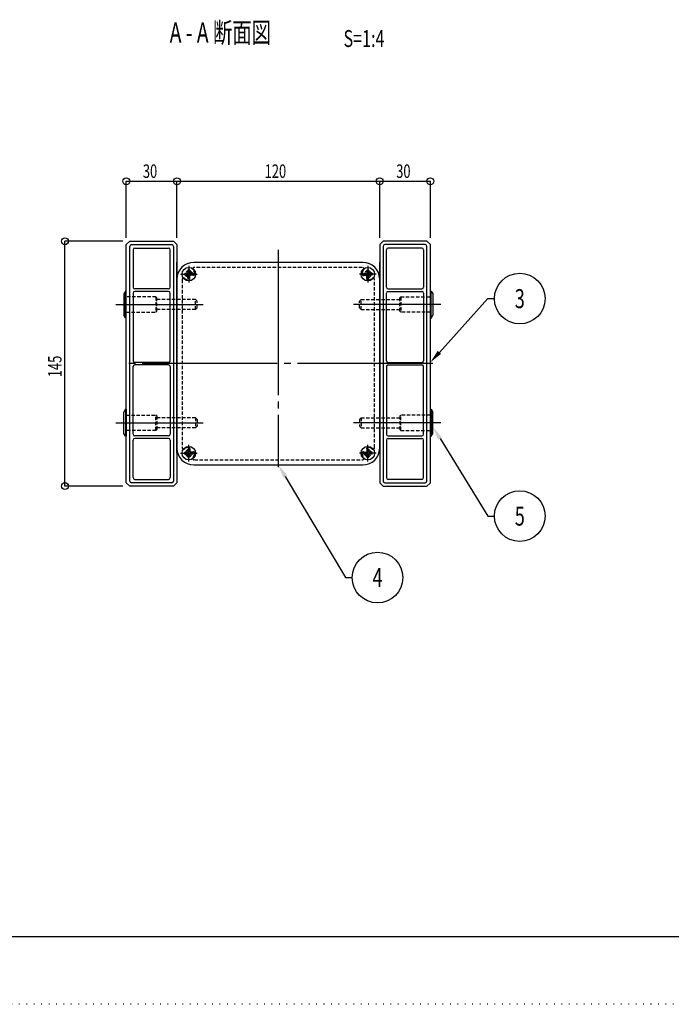
# Model space of a CAD drawing. Extents: x 0 to 420, y 0 to 297.
# Drawn here: x 197 to 293, y 0 to 146 of the extents above; entities that cross this region are included whole.
import ezdxf
from ezdxf.enums import TextEntityAlignment as Align

# ---------------------------------------------------------------- set-up
doc = ezdxf.new("R2010")
doc.units = 0
for name, pattern in [('CENTER2', [23, 20, -1, 1, -1]), ('DASHED', [0.75, 0.5, -0.25]), ('DOT', [1, 0, -1])]:
    doc.linetypes.add(name, pattern=pattern)
doc.layers.get('0').update_dxf_attribs({"linetype": 'CONTINUOUS'})
for name, color, linetype in [('0___1', 7, 'CONTINUOUS'), ('寸法線', 4, 'CONTINUOUS'), ('寸法線___1', 4, 'CONTINUOUS')]:
    doc.layers.add(name, color=color, linetype=linetype)
doc.styles.get("Standard").update_dxf_attribs({"font": 'txt.shx', "width": 0.7, "bigfont": 'extfont.shx'})

msp = doc.modelspace()

# ---------------------------------------------------------------- linework, layer by layer
at = {"color": 7, "linetype": 'CONTINUOUS'}
for p, q in [((212.49, 112.48), (212.99, 112.98)), ((212.49, 77.23), (212.49, 112.48)), ((212.99, 112.98), (219.49, 112.98)), ((213.24, 112.48), (219.24, 112.48)), ((219.49, 112.98), (219.99, 112.48)), ((219.99, 112.48), (219.99, 77.23)), ((250.49, 112.98), (249.99, 112.48)), ((249.99, 112.48), (249.99, 77.23)), ((256.99, 112.98), (250.49, 112.98)), ((256.74, 112.48), (250.74, 112.48)), ((257.49, 112.48), (256.99, 112.98)), ((257.49, 77.23), (257.49, 112.48)), ((212.99, 77.48), (212.99, 112.23)), ((213.49, 111.73), (213.49, 106.17)), ((213.74, 111.98), (218.74, 111.98)), ((218.99, 106.17), (218.99, 111.73)), ((219.49, 112.23), (219.49, 77.48)), ((250.49, 112.23), (250.49, 77.48)), ((250.99, 106.17), (250.99, 111.73)), ((256.24, 111.98), (251.24, 111.98)), ((256.49, 111.73), (256.49, 106.17)), ((256.99, 77.48), (256.99, 112.23)), ((219.99, 81.63), (219.99, 109.91)), ((247.49, 109.86), (222.49, 109.86)), ((249.99, 81.63), (249.99, 109.91)), ((221.13, 108.24), (221.13, 107.98)), ((221.13, 108.24), (221.49, 108.24)), ((221.13, 107.98), (221.49, 107.98)), ((221.87, 108.72), (221.61, 108.72)), ((221.61, 108.72), (221.61, 108.37)), ((221.87, 108.72), (221.87, 108.37)), ((222.36, 108.24), (222, 108.24)), ((222.36, 107.98), (222, 107.98)), ((222.36, 108.24), (222.36, 107.98)), ((247.63, 108.24), (247.99, 108.24)), ((247.63, 108.24), (247.63, 107.98)), ((247.63, 107.98), (247.99, 107.98)), ((248.11, 108.72), (248.37, 108.72)), ((248.11, 108.72), (248.11, 108.37)), ((248.37, 108.72), (248.37, 108.37)), ((248.86, 108.24), (248.5, 108.24)), ((248.86, 107.98), (248.5, 107.98)), ((248.86, 108.24), (248.86, 107.98)), ((219.99, 107.36), (219.99, 82.36)), ((221.61, 107.49), (221.61, 107.85)), ((221.87, 107.49), (221.61, 107.49)), ((221.87, 107.49), (221.87, 107.85)), ((248.11, 107.49), (248.11, 107.85)), ((248.11, 107.49), (248.37, 107.49)), ((248.37, 107.49), (248.37, 107.85)), ((249.99, 82.36), (249.99, 107.36)), ((212.37, 105.61), (212.12, 105.18)), ((212.12, 105.18), (212.12, 102.04)), ((212.49, 105.61), (212.37, 105.61)), ((212.37, 101.61), (212.37, 105.61)), ((212.49, 101.61), (212.49, 105.61)), ((213.49, 105.3), (213.49, 95.3)), ((218.74, 105.92), (213.74, 105.92)), ((218.74, 105.55), (213.74, 105.55)), ((218.99, 95.3), (218.99, 105.3)), ((250.99, 95.3), (250.99, 105.3)), ((251.24, 105.92), (256.24, 105.92)), ((251.24, 105.55), (256.24, 105.55)), ((256.49, 105.3), (256.49, 95.3)), ((257.49, 101.61), (257.49, 105.61)), ((257.49, 105.61), (257.62, 105.61)), ((257.62, 105.61), (257.87, 105.18)), ((257.62, 101.61), (257.62, 105.61)), ((257.87, 105.18), (257.87, 102.04)), ((212.37, 101.61), (212.12, 102.04)), ((212.49, 101.61), (212.37, 101.61)), ((257.49, 101.61), (257.62, 101.61)), ((257.62, 101.61), (257.87, 102.04)), ((218.74, 95.05), (213.74, 95.05)), ((251.24, 95.05), (256.24, 95.05)), ((213.49, 84.42), (213.49, 94.42)), ((218.74, 94.67), (213.74, 94.67)), ((218.99, 94.42), (218.99, 84.42)), ((250.99, 94.42), (250.99, 84.42)), ((251.24, 94.67), (256.24, 94.67)), ((256.49, 84.42), (256.49, 94.42)), ((212.37, 88.11), (212.12, 87.68)), ((212.12, 84.54), (212.12, 87.68)), ((212.49, 88.11), (212.37, 88.11)), ((212.37, 88.11), (212.37, 84.11)), ((212.49, 88.11), (212.49, 84.11)), ((257.49, 88.11), (257.49, 84.11)), ((257.49, 88.11), (257.62, 88.11)), ((257.62, 88.11), (257.62, 84.11)), ((257.62, 88.11), (257.87, 87.68)), ((257.87, 84.54), (257.87, 87.68)), ((212.37, 84.11), (212.12, 84.54)), ((212.49, 84.11), (212.37, 84.11)), ((213.49, 77.98), (213.49, 83.55)), ((218.74, 84.17), (213.74, 84.17)), ((218.74, 83.8), (213.74, 83.8)), ((218.99, 83.55), (218.99, 77.98)), ((250.99, 83.55), (250.99, 77.98)), ((251.24, 84.17), (256.24, 84.17)), ((251.24, 83.8), (256.24, 83.8)), ((256.49, 77.98), (256.49, 83.55)), ((257.49, 84.11), (257.62, 84.11)), ((257.62, 84.11), (257.87, 84.54)), ((221.13, 81.48), (221.13, 81.74)), ((221.13, 81.74), (221.49, 81.74)), ((221.61, 82.22), (221.61, 81.87)), ((221.87, 82.22), (221.61, 82.22)), ((221.87, 82.22), (221.87, 81.87)), ((222.36, 81.74), (222, 81.74)), ((222.36, 81.48), (222.36, 81.74)), ((247.63, 81.48), (247.63, 81.74)), ((247.63, 81.74), (247.99, 81.74)), ((248.11, 82.22), (248.11, 81.87)), ((248.11, 82.22), (248.37, 82.22)), ((248.37, 82.22), (248.37, 81.87)), ((248.86, 81.74), (248.5, 81.74)), ((248.86, 81.48), (248.86, 81.74)), ((221.13, 81.48), (221.49, 81.48)), ((221.61, 80.99), (221.61, 81.35)), ((221.87, 80.99), (221.61, 80.99)), ((221.87, 80.99), (221.87, 81.35)), ((222.36, 81.48), (222, 81.48)), ((247.63, 81.48), (247.99, 81.48)), ((248.11, 80.99), (248.11, 81.35)), ((248.11, 80.99), (248.37, 80.99)), ((248.37, 80.99), (248.37, 81.35)), ((248.86, 81.48), (248.5, 81.48)), ((222.49, 79.86), (247.49, 79.86)), ((213.74, 77.73), (218.74, 77.73)), ((256.24, 77.73), (251.24, 77.73)), ((212.99, 76.73), (212.49, 77.23)), ((219.49, 76.73), (212.99, 76.73)), ((219.24, 77.23), (213.24, 77.23)), ((219.49, 76.73), (219.99, 77.23)), ((250.49, 76.73), (249.99, 77.23)), ((250.49, 76.73), (256.99, 76.73)), ((250.74, 77.23), (256.74, 77.23)), ((256.99, 76.73), (257.49, 77.23))]:
    msp.add_line(p, q, dxfattribs=at)
at = {"color": 3, "linetype": 'CENTER2'}
for p, q in [((234.99, 111.71), (234.99, 110.26)), ((234.99, 110.26), (234.99, 79.86)), ((234.99, 110.21), (234.99, 79.51)), ((220.51, 108.11), (222.98, 108.11)), ((221.74, 109.34), (221.74, 106.88)), ((249.48, 108.11), (247.01, 108.11)), ((248.24, 109.34), (248.24, 106.88)), ((210.95, 103.61), (223.89, 103.61)), ((259.04, 103.61), (246.1, 103.61)), ((257.84, 94.86), (212.14, 94.86)), ((210.95, 86.11), (223.89, 86.11)), ((259.04, 86.11), (246.1, 86.11)), ((221.74, 80.38), (221.74, 82.84)), ((248.24, 80.38), (248.24, 82.84)), ((220.51, 81.61), (222.98, 81.61)), ((249.48, 81.61), (247.01, 81.61))]:
    msp.add_line(p, q, dxfattribs=at)
at = {"color": 4, "linetype": 'DASHED'}
for p, q in [((247.4, 109.11), (222.58, 109.11)), ((220.74, 107.27), (220.74, 82.45)), ((249.24, 82.45), (249.24, 107.27)), ((216.87, 104.73), (212.49, 104.73)), ((216.87, 104.73), (216.87, 102.48)), ((216.87, 104.73), (216.99, 104.61)), ((216.99, 102.61), (216.99, 104.61)), ((222.74, 104.36), (216.99, 104.36)), ((222.74, 104.36), (222.99, 104.11)), ((222.74, 102.86), (222.74, 104.36)), ((222.99, 103.11), (222.99, 104.11)), ((247.24, 104.36), (246.99, 104.11)), ((246.99, 103.11), (246.99, 104.11)), ((247.24, 104.36), (252.99, 104.36)), ((247.24, 102.86), (247.24, 104.36)), ((253.12, 104.73), (252.99, 104.61)), ((252.99, 102.61), (252.99, 104.61)), ((253.12, 104.73), (253.12, 102.48)), ((253.12, 104.73), (257.49, 104.73)), ((212.49, 102.48), (216.87, 102.48)), ((216.99, 102.61), (216.87, 102.48)), ((222.74, 102.86), (216.99, 102.86)), ((222.74, 102.86), (222.99, 103.11)), ((247.24, 102.86), (246.99, 103.11)), ((247.24, 102.86), (252.99, 102.86)), ((252.99, 102.61), (253.12, 102.48)), ((257.49, 102.48), (253.12, 102.48)), ((212.49, 87.23), (216.87, 87.23)), ((216.87, 84.98), (216.87, 87.23)), ((216.99, 87.11), (216.87, 87.23)), ((216.99, 87.11), (216.99, 85.11)), ((222.74, 86.86), (216.99, 86.86)), ((222.74, 86.86), (222.99, 86.61)), ((222.74, 86.86), (222.74, 85.36)), ((222.99, 86.61), (222.99, 85.61)), ((247.24, 86.86), (246.99, 86.61)), ((246.99, 86.61), (246.99, 85.61)), ((247.24, 86.86), (252.99, 86.86)), ((247.24, 86.86), (247.24, 85.36)), ((252.99, 87.11), (253.12, 87.23)), ((252.99, 87.11), (252.99, 85.11)), ((253.12, 84.98), (253.12, 87.23)), ((257.49, 87.23), (253.12, 87.23)), ((216.87, 84.98), (212.49, 84.98)), ((216.87, 84.98), (216.99, 85.11)), ((222.74, 85.36), (216.99, 85.36)), ((222.74, 85.36), (222.99, 85.61)), ((247.24, 85.36), (246.99, 85.61)), ((247.24, 85.36), (252.99, 85.36)), ((253.12, 84.98), (252.99, 85.11)), ((253.12, 84.98), (257.49, 84.98)), ((222.58, 80.61), (247.4, 80.61))]:
    msp.add_line(p, q, dxfattribs=at)
at = {"color": 4, "linetype": 'CONTINUOUS'}
msp.add_line((410, 10), (10, 10), dxfattribs=at)
at = {"color": 4, "linetype": 'DOT'}
msp.add_line((420, 0), (0, 0), dxfattribs=at)
at = {"color": 7, "linetype": 'CONTINUOUS'}
for centre in [(221.74, 108.11), (248.24, 108.11), (221.74, 81.61), (248.24, 81.61)]:
    msp.add_circle(centre, 1, dxfattribs=at)
for centre, radius, start, end in [((213.24, 112.23), 0.25, 90, 180), ((219.24, 112.23), 0.25, 360, 90), ((250.74, 112.23), 0.25, 90, 180), ((256.74, 112.23), 0.25, 360, 90), ((213.74, 111.73), 0.25, 90, 180), ((218.74, 111.73), 0.25, 0, 90), ((251.24, 111.73), 0.25, 90, 180), ((256.24, 111.73), 0.25, 0, 90), ((222.49, 107.36), 2.5, 90, 180), ((247.49, 107.36), 2.5, 0, 90), ((221.49, 108.37), 0.129, 270, 0), ((221.49, 107.85), 0.129, 0, 90), ((222, 108.37), 0.129, 180, 270), ((222, 107.85), 0.129, 90, 180), ((247.99, 108.37), 0.129, 270, 0), ((247.99, 107.85), 0.129, 0, 90), ((248.5, 108.37), 0.129, 180, 270), ((248.5, 107.85), 0.129, 90, 180), ((213.74, 106.17), 0.25, 180, 270), ((213.74, 105.3), 0.25, 90, 180), ((218.74, 106.17), 0.25, 270, 0), ((218.74, 105.3), 0.25, 0, 90), ((251.24, 106.17), 0.25, 180, 270), ((251.24, 105.3), 0.25, 90, 180), ((256.24, 106.17), 0.25, 270, 0), ((256.24, 105.3), 0.25, 0, 90), ((213.74, 95.3), 0.25, 180, 270), ((218.74, 95.3), 0.25, 270, 0), ((251.24, 95.3), 0.25, 180, 270), ((256.24, 95.3), 0.25, 270, 0), ((213.74, 94.42), 0.25, 90, 180), ((218.74, 94.42), 0.25, 0, 90), ((251.24, 94.42), 0.25, 90, 180), ((256.24, 94.42), 0.25, 0, 90), ((213.74, 84.42), 0.25, 180, 270), ((213.74, 83.55), 0.25, 90, 180), ((218.74, 84.42), 0.25, 270, 0), ((218.74, 83.55), 0.25, 0, 90), ((251.24, 84.42), 0.25, 180, 270), ((251.24, 83.55), 0.25, 90, 180), ((256.24, 84.42), 0.25, 270, 0), ((256.24, 83.55), 0.25, 0, 90), ((222.49, 82.36), 2.5, 180, 270), ((221.49, 81.87), 0.129, 270, 0), ((222, 81.87), 0.129, 180, 270), ((247.49, 82.36), 2.5, 270, 0), ((247.99, 81.87), 0.129, 270, 0), ((248.5, 81.87), 0.129, 180, 270), ((221.49, 81.35), 0.129, 0, 90), ((222, 81.35), 0.129, 90, 180), ((247.99, 81.35), 0.129, 0, 90), ((248.5, 81.35), 0.129, 90, 180), ((213.24, 77.48), 0.25, 180, 270), ((213.74, 77.98), 0.25, 180, 270), ((218.74, 77.98), 0.25, 270, 0), ((219.24, 77.48), 0.25, 270, 0), ((250.74, 77.48), 0.25, 180, 270), ((251.24, 77.98), 0.25, 180, 270), ((256.24, 77.98), 0.25, 270, 0), ((256.74, 77.48), 0.25, 270, 0)]:
    msp.add_arc(centre, radius, start, end, dxfattribs=at)
at = {"color": 4, "linetype": 'DASHED'}
for centre, radius, start, end in [((221.74, 108.11), 0.5, 0.8266, 269.1734), ((222.43, 108.12), 0.187, 180.8266, 0.8266), ((222.58, 108.86), 0.25, 90, 221.8103), ((221.74, 108.11), 0.875, 0.8266, 41.8103), ((248.24, 108.11), 0.875, 138.1897, 179.1734), ((247.56, 108.12), 0.188, 179.1734, 359.1734), ((247.4, 108.86), 0.25, 318.1897, 90), ((248.24, 108.11), 0.5, 270.8266, 179.1734), ((220.99, 107.27), 0.25, 48.1897, 180), ((221.74, 108.11), 0.875, 228.1897, 269.1734), ((221.73, 107.42), 0.187, 269.1734, 89.1734), ((248.25, 107.42), 0.187, 90.8266, 270.8266), ((248.24, 108.11), 0.875, 270.8266, 311.8103), ((248.99, 107.27), 0.25, 0, 131.8103), ((220.99, 82.45), 0.25, 180, 311.8103), ((221.74, 81.61), 0.875, 90.8266, 131.8103), ((221.74, 81.61), 0.5, 90.8266, 359.1734), ((221.73, 82.3), 0.187, 270.8266, 90.8266), ((222.43, 81.6), 0.187, 359.1734, 179.1734), ((247.56, 81.6), 0.188, 0.8266, 180.8266), ((248.24, 81.61), 0.5, 180.8266, 89.1734), ((248.25, 82.3), 0.187, 89.1734, 269.1734), ((248.24, 81.61), 0.875, 48.1897, 89.1734), ((248.99, 82.45), 0.25, 228.1897, 360), ((222.58, 80.86), 0.25, 138.1897, 270), ((221.74, 81.61), 0.875, 318.1897, 359.1734), ((248.24, 81.61), 0.875, 180.8266, 221.8103), ((247.4, 80.86), 0.25, 270, 41.8103)]:
    msp.add_arc(centre, radius, start, end, dxfattribs=at)
at = {"layer": '寸法線', "color": 4}
for p, q in [((212.49, 113.48), (212.49, 121.86)), ((212.49, 121.86), (219.99, 121.86)), ((219.99, 113.48), (219.99, 121.86)), ((219.99, 113.48), (219.99, 121.86)), ((219.99, 121.86), (249.99, 121.86)), ((249.99, 113.48), (249.99, 121.86)), ((249.99, 113.48), (249.99, 121.86)), ((249.99, 121.86), (257.49, 121.86)), ((257.49, 113.48), (257.49, 121.86)), ((211.99, 112.98), (203.41, 112.98)), ((203.41, 76.73), (203.41, 112.98)), ((211.99, 76.73), (203.41, 76.73))]:
    msp.add_line(p, q, dxfattribs=at)
at = {"layer": '寸法線'}
for p, q in [((258.83, 96.53), (265.98, 104.49)), ((265.98, 104.49), (266.98, 104.49)), ((258.92, 83.77), (265.98, 72.29)), ((236.02, 78.14), (244.92, 63.18)), ((265.98, 72.29), (266.98, 72.29)), ((244.92, 63.18), (245.92, 63.18))]:
    msp.add_line(p, q, dxfattribs=at)
at = {"layer": '寸法線', "color": 4, "linetype": 'BYBLOCK'}
for centre in [(212.49, 121.86), (219.99, 121.86), (219.99, 121.86), (249.99, 121.86), (249.99, 121.86), (257.49, 121.86), (203.41, 112.98), (203.41, 76.73)]:
    msp.add_circle(centre, 0.5, dxfattribs=at)
at = {"layer": '寸法線', "linetype": 'CONTINUOUS'}
for centre in [(270.73, 104.49), (270.73, 72.29), (249.67, 63.18)]:
    msp.add_circle(centre, 3.75, dxfattribs=at)
at = {"layer": '寸法線'}
for points in [[(259.08, 96.31), (257.49, 95.05), (258.58, 96.76)], [(258.63, 83.6), (257.87, 85.47), (259.2, 83.95)], [(235.73, 77.97), (234.99, 79.86), (236.3, 78.31)]]:
    msp.add_solid(points, dxfattribs=at)

# ---------------------------------------------------------------- texts
at = {"layer": '0___1', "color": 243, "width": 0.7}
msp.add_text('%%UA - A 断面図', height=3, dxfattribs=at).set_placement((218.91, 142.38))
at = {"layer": '0___1', "color": 4, "width": 0.7}
msp.add_text('S=1:4', height=2.5, dxfattribs=at).set_placement((244.64, 141.75))
at = {"layer": '寸法線___1', "color": 4, "width": 0.7}
for s, p in [('30', (214.94, 122.36)), ('120', (232.97, 122.36)), ('30', (252.44, 122.36))]:
    msp.add_text(s, height=2, dxfattribs=at).set_placement(p)
at = {"layer": '寸法線___1', "linetype": 'CONTINUOUS', "width": 0.7}
for s, p in [('3', (270.73, 103.08)), ('5', (270.73, 70.88)), ('4', (249.67, 61.78))]:
    msp.add_text(s, height=2.81, dxfattribs=at).set_placement(p, align=Align.CENTER)
at = {"layer": '寸法線___1', "color": 4, "width": 0.7}
msp.add_text('145', height=2, rotation=90, dxfattribs=at).set_placement((202.91, 92.86))

doc.saveas('drawing.dxf')
